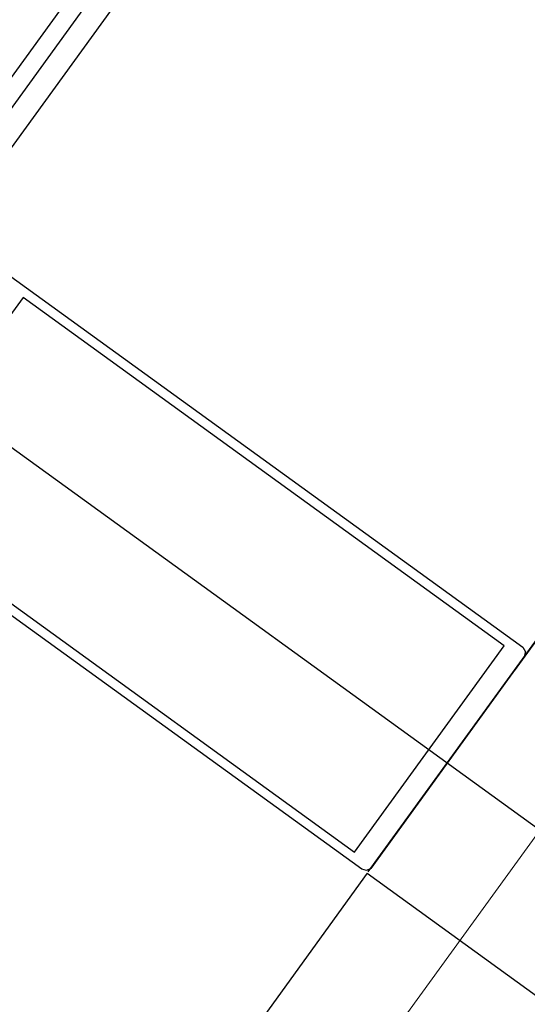
# Model space of a CAD drawing. Units: millimetres. Extents: x -1957 to -112, y 1155 to 2771.
# Drawn here: x -1235 to -1235, y 2015 to 2015 of the extents above; entities that cross this region are included whole.
import ezdxf

# ---------------------------------------------------------------- set-up
doc = ezdxf.new("R2010")
doc.units = ezdxf.units.MM
doc.header["$LTSCALE"] = 0.15
for name, pattern in [('AUSGEZOGEN', [0]), ('MITTE', [50.8, 31.75, -6.35, 6.35, -6.35]), ('PUNKT', [6.35, 0, -6.35]), ('STRICHPUNKTX2', [50.8, 25.4, -12.7, 0, -12.7])]:
    doc.linetypes.add(name, pattern=pattern)
doc.layers.add('achsen 1', color=1, linetype='STRICHPUNKTX2', lineweight=25)
for name, color, linetype in [('TB_607', 7, 'Continuous'), ('TB_608', 7, 'Continuous'), ('TB_611', 7, 'Continuous'), ('TB_616', 7, 'Continuous')]:
    doc.layers.add(name, color=color, linetype=linetype)

msp = doc.modelspace()

# ---------------------------------------------------------------- linework, layer by layer
at = {"layer": 'achsen 1'}
for p in [(-1156.67017, 1957.60518), (-1157.30322, 1958.06398)]:
    msp.add_line(p, (-1244.07561, 2020.95222), dxfattribs=at)
at = {"layer": 'TB_607', "color": 7, "linetype": 'MITTE', "lineweight": 18}
msp.add_line((-1201.05281, 1989.77147), (-1244.12922, 2020.99107), dxfattribs=at)
at = {"layer": 'TB_608', "color": 7, "linetype": 'PUNKT', "lineweight": 25}
msp.add_line((-1235.87581, 2013.76218), (-1234.50561, 2015.65276), dxfattribs=at)
at = {"layer": 'TB_611', "color": 2, "linetype": 'AUSGEZOGEN', "lineweight": -3}
for p, q in [((-1235.4108, 2014.69396), (-1234.54356, 2015.89055)), ((-1235.40757, 2014.69161), (-1234.54267, 2015.88496))]:
    msp.add_line(p, q, dxfattribs=at)
at = {"layer": 'TB_611', "color": 240, "linetype": 'AUSGEZOGEN', "lineweight": -3}
msp.add_line((-1235.39585, 2014.69916), (-1234.54154, 2015.87791), dxfattribs=at)
at = {"layer": 'TB_611', "color": 7, "linetype": 'AUSGEZOGEN', "lineweight": -3}
for p, q in [((-1234.50677, 2015.66), (-1235.27255, 2014.60308)), ((-1235.30451, 2014.55908), (-1235.069, 2014.88393)), ((-1235.39112, 2014.69548), (-1235.27069, 2014.6082)), ((-1235.37996, 2014.6848), (-1235.41271, 2014.63962)), ((-1235.27476, 2014.60855), (-1235.37996, 2014.6848)), ((-1235.30589, 2014.55961), (-1235.42633, 2014.64689)), ((-1235.41271, 2014.63962), (-1235.3075, 2014.56337)), ((-1235.3075, 2014.56337), (-1235.27476, 2014.60855)), ((-1235.27069, 2014.6082), (-1235.27009, 2014.60722)), ((-1235.27036, 2014.6061), (-1235.3039, 2014.55982)), ((-1235.27009, 2014.60722), (-1235.27036, 2014.6061)), ((-1235.30468, 2014.55874), (-1236.06162, 2013.51372)), ((-1235.30485, 2014.55934), (-1235.30589, 2014.55961)), ((-1235.3039, 2014.55982), (-1235.30485, 2014.55934)), ((-1235.12256, 2014.42662), (-1235.30474, 2014.55866))]:
    msp.add_line(p, q, dxfattribs=at)
at = {"layer": 'TB_616', "color": 7, "linetype": 'AUSGEZOGEN', "lineweight": 18}
msp.add_line((-1234.50116, 2015.62483), (-1236.15531, 2013.34245), dxfattribs=at)

doc.saveas('drawing.dxf')
